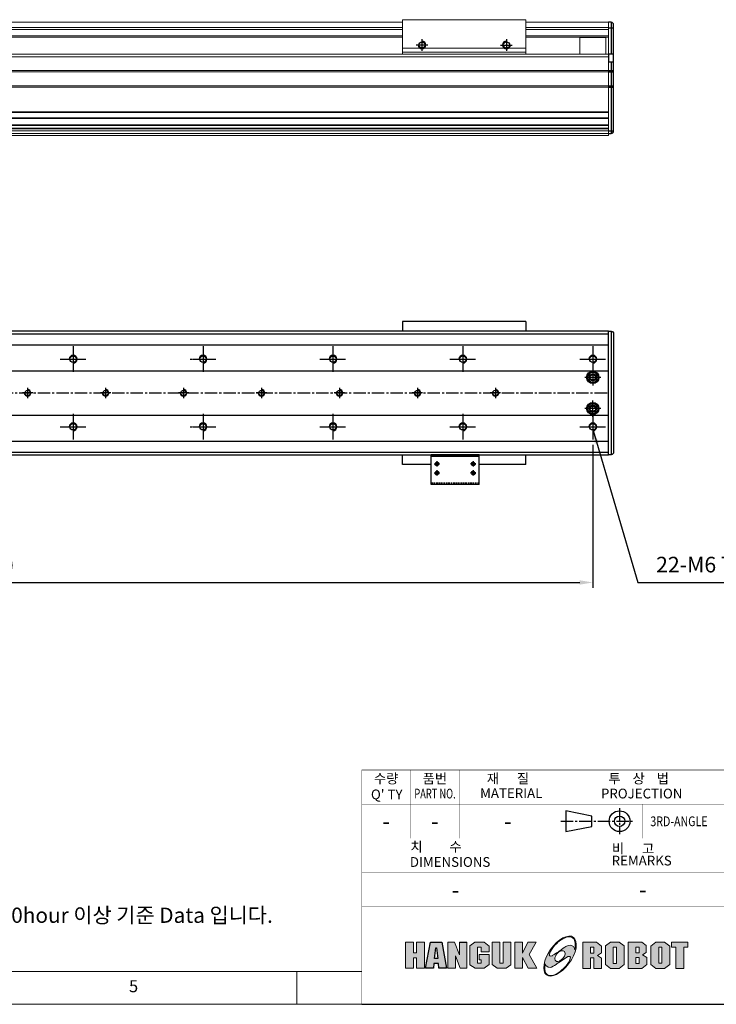
# Model space of a CAD drawing. Units: millimetres. Extents: x 10 to 6210, y 10 to 1395.
# Drawn here: x 3172 to 3708, y 10 to 767 of the extents above; entities that cross this region are included whole.
import ezdxf
from ezdxf.enums import TextEntityAlignment as Align

# ---------------------------------------------------------------- set-up
doc = ezdxf.new("R2010")
doc.units = ezdxf.units.MM
doc.header["$LTSCALE"] = 0.5
doc.header["$PDSIZE"] = -1
for name, pattern in [('CENTER', [2, 1.25, -0.25, 0.25, -0.25]), ('CENTER2', [28.575, 19.05, -3.175, 3.175, -3.175]), ('HIDDEN', [0.375, 0.25, -0.125])]:
    doc.linetypes.add(name, pattern=pattern)
for name, color, linetype in [('1', 3, 'CENTER2'), ('2', 5, 'HIDDEN'), ('4', 1, 'Continuous'), ('Layer 1', 7, 'Continuous'), ('RD', 1, 'Continuous'), ('표제란', 4, 'Continuous')]:
    doc.layers.add(name, color=color, linetype=linetype)
doc.styles.get("Standard").update_dxf_attribs({"font": 'romans.shx', "bigfont": 'whgtxt.shx'})
doc.dimstyles.new('A3', dxfattribs={"dimscale": 4, "dimtxt": 3, "dimasz": 2.5, "dimexe": 1, "dimexo": 1, "dimgap": 1, "dimtad": 1, "dimdec": 4, "dimdsep": 46, "dimtxsty": 'Standard', "dimcen": 0, "dimclrd": 4, "dimclre": 4, "dimclrt": 254, "dimazin": 2, "dimtfac": 1, "dimtdec": 4, "dimtmove": 0, "dimatfit": 3, "dimfxl": 1, "dimtolj": 1, "dimarcsym": 0})

# ---------------------------------------------------------------- blocks, each defined once
blk = doc.blocks.new('표제란2')
at = {"linetype": 'Continuous', "lineweight": 0}
blk.add_line((10, 20), (410, 20), dxfattribs=at)
at = {"layer": '표제란', "linetype": 'Continuous', "lineweight": 0}
for p, q in [((15, 25), (275, 25)), ((265, 20), (265, 25))]:
    blk.add_line(p, q, dxfattribs=at)
at = {"layer": '표제란', "linetype": 'Continuous', "lineweight": 0, "insert": (239.17, 23.67), "char_height": 1.85, "attachment_point": 1}
blk.add_mtext('5', dxfattribs=at)
blk = doc.blocks.new('block 8')
at = {"layer": 'Layer 1', "lineweight": 0}
for points in [[(353.37, 441.04), (356.89, 443.2), (356.89, 449.37), (352.29, 452.74), (340.16, 452.74), (340.16, 429.35), (347.09, 429.35), (347.09, 438.78), (350.16, 438.78), (350.16, 429.35), (356.92, 429.35), (356.92, 438.64), (353.37, 441.04)], [(350.14, 443.06), (347.07, 443.06), (347.07, 448.29), (350.14, 448.29), (350.14, 443.06)]]:
    blk.add_lwpolyline(points, dxfattribs=at)
blk = doc.blocks.new('FGH3Y3')
h = blk.add_hatch(color=253)
edge = h.paths.add_edge_path(flags=16)
edge.add_spline(control_points=[(244.47, 15.5), (244.31, 14.64), (243.23, 13.77), (243.23, 13.77), (242.12, 12.71), (241.29, 12.86), (241.29, 12.86), (240.71, 12.89), (240.53, 13.48), (240.53, 13.48), (240.39, 13.92), (240.53, 14.7), (240.53, 14.7), (240.61, 14.21), (241.12, 14.14), (241.12, 14.14), (241.55, 13.97), (242.63, 14.85), (242.63, 14.85), (242.63, 14.85), (244.12, 15.82), (244.12, 15.82), (244.69, 16.01), (244.47, 15.5), (244.47, 15.5)], knot_values=[0, 0, 0, 0, 1, 1, 1, 2, 2, 2, 3, 3, 3, 4, 4, 4, 5, 5, 5, 6, 6, 6, 7, 7, 7, 8, 8, 8, 8], degree=3, periodic=0)
edge = h.paths.add_edge_path()
edge.add_spline(control_points=[(244.66, 19), (243.69, 19.27), (241.99, 18.08), (241, 16.32), (240.1, 14.71), (240.08, 13.06), (241.06, 12.79), (242.03, 12.52), (243.59, 13.61), (244.66, 15.31), (245.74, 17.02), (245.64, 18.73), (244.66, 19)], knot_values=[0, 0, 0, 0, 1, 1, 1, 2, 2, 2, 3, 3, 3, 4, 4, 4, 4], degree=3, periodic=0)
edge = h.paths.add_edge_path(flags=16)
edge.add_spline(control_points=[(245.15, 17.06), (245.16, 17.23), (244.99, 17.41), (244.99, 17.41), (244.52, 17.86), (243.77, 17.38), (243.77, 17.38), (243.63, 17.28), (241.68, 15.96), (241.68, 15.96), (241.68, 15.96), (241.18, 15.76), (241.2, 16.05), (241.2, 16.05), (241.33, 16.92), (242.36, 17.89), (242.36, 17.89), (243.51, 18.96), (244.32, 18.94), (244.32, 18.94), (245.24, 18.99), (245.26, 17.93), (245.26, 17.93), (245.27, 17.09), (245.19, 16.97), (245.19, 16.97), (245.13, 16.89), (245.15, 17.06)], knot_values=[0, 0, 0, 0, 1, 1, 1, 2, 2, 2, 3, 3, 3, 4, 4, 4, 5, 5, 5, 6, 6, 6, 7, 7, 7, 8, 8, 8, 9, 9, 9, 9], degree=3, periodic=0)
edge = h.paths.add_edge_path(flags=16)
edge.add_spline(control_points=[(242.2, 15.95), (242.2, 15.95), (242.44, 16.47), (243.05, 16.72), (243.05, 16.72), (243.65, 16.93), (243.67, 16.28), (243.67, 16.28), (243.72, 15.64), (242.85, 15.14), (242.85, 15.14), (242.29, 14.82), (242.12, 15.28), (242.12, 15.28), (241.96, 15.47), (242.2, 15.95)], knot_values=[0, 0, 0, 0, 1, 1, 1, 2, 2, 2, 3, 3, 3, 4, 4, 4, 5, 5, 5, 5], degree=3, periodic=0)
h = blk.add_hatch(color=142)
h.paths.add_polyline_path([(219.84, 15.62), (220.36, 15.62), (220.36, 13.98), (221.57, 13.98), (221.57, 18.06), (220.36, 18.06), (220.36, 16.42), (219.85, 16.42), (219.85, 18.06), (218.63, 18.06), (218.63, 13.98), (219.84, 13.98)])
h.paths.add_polyline_path([(221.77, 13.98), (222.99, 13.98), (223.07, 14.72), (223.78, 14.72), (223.85, 14), (225.07, 14), (224.31, 18.06), (222.52, 18.06)])
h.paths.add_polyline_path([(223.16, 15.52), (223.35, 17.2), (223.47, 17.2), (223.7, 15.52)], flags=16)
h.paths.add_polyline_path([(226.44, 15.91), (227.21, 13.99), (228.25, 13.99), (228.25, 18.06), (227.08, 18.06), (227.08, 16.1), (226.31, 18.06), (225.26, 18.07), (225.26, 13.98), (226.44, 13.98)])
h.paths.add_polyline_path([(229.94, 17.27), (230.49, 17.27), (230.49, 16.54), (231.74, 16.54), (231.74, 17.47), (230.95, 18.06), (229.51, 18.06), (228.73, 17.48), (228.73, 14.54), (229.55, 13.98), (230.94, 13.98), (231.75, 14.56), (231.75, 16.15), (230.18, 16.15), (230.18, 15.33), (230.48, 15.33), (230.48, 14.77), (229.94, 14.77)])
h.paths.add_polyline_path([(233.44, 18.06), (232.22, 18.06), (232.22, 14.57), (233, 13.98), (234.43, 13.98), (235.17, 14.53), (235.17, 18.06), (233.94, 18.06), (233.94, 14.76), (233.44, 14.76)])
h.paths.add_polyline_path([(235.79, 13.98), (237.01, 13.98), (237.01, 15.68), (237.9, 13.98), (239.26, 13.98), (238.04, 16.15), (239.11, 18.06), (237.8, 18.06), (237.01, 16.37), (237.01, 18.06), (235.79, 18.06)])
h = blk.add_hatch(color=232)
h.paths.add_polyline_path([(247.68, 15.62), (248.22, 15.62), (248.22, 13.97), (249.4, 13.97), (249.4, 15.59), (248.78, 16.02), (249.39, 16.39), (249.39, 17.47), (248.59, 18.06), (246.47, 18.06), (246.47, 13.97), (247.68, 13.97)])
h.paths.add_polyline_path([(247.67, 16.37), (247.67, 17.28), (248.21, 17.28), (248.21, 16.37)], flags=16)
h.paths.add_polyline_path([(250.01, 14.56), (250.79, 13.97), (252.16, 13.97), (252.97, 14.58), (252.97, 17.48), (252.15, 18.06), (250.79, 18.06), (250.01, 17.49)])
h.paths.add_polyline_path([(251.23, 17.28), (251.74, 17.28), (251.74, 14.75), (251.23, 14.75)], flags=16)
h.paths.add_polyline_path([(253.57, 13.97), (255.75, 13.97), (256.53, 14.55), (256.53, 15.67), (255.85, 16.08), (256.42, 16.46), (256.42, 17.55), (255.75, 18.06), (253.57, 18.06)])
h.paths.add_polyline_path([(254.81, 17.28), (255.32, 17.28), (255.32, 16.41), (254.81, 16.41)], flags=16)
h.paths.add_polyline_path([(254.81, 15.67), (255.32, 15.67), (255.32, 14.73), (254.81, 14.73)], flags=16)
h.paths.add_polyline_path([(257.94, 18.06), (257.15, 17.46), (257.15, 14.57), (257.94, 13.97), (259.29, 13.97), (260.13, 14.57), (260.13, 17.46), (259.29, 18.06)])
h.paths.add_polyline_path([(258.39, 17.28), (258.89, 17.28), (258.89, 14.76), (258.39, 14.76)], flags=16)
h.paths.add_polyline_path([(260.38, 18.06), (260.38, 17.29), (261.07, 17.29), (261.07, 13.97), (262.31, 13.97), (262.31, 17.29), (262.98, 17.29), (262.98, 18.06)])
for p, q in [((221.77, 13.98), (222.52, 18.06)), ((222.52, 18.06), (224.31, 18.06)), ((223.16, 15.52), (223.35, 17.2)), ((223.35, 17.2), (223.47, 17.2)), ((223.47, 17.2), (223.7, 15.52)), ((224.31, 18.06), (225.07, 14)), ((227.08, 18.06), (228.25, 18.06)), ((223.7, 15.52), (223.16, 15.52)), ((222.99, 13.98), (221.77, 13.98)), ((223.07, 14.72), (222.99, 13.98)), ((223.78, 14.72), (223.07, 14.72)), ((223.85, 14), (223.78, 14.72)), ((225.07, 14), (223.85, 14))]:
    blk.add_line(p, q)
at = {"layer": 'Layer 1', "lineweight": 0}
for p, q in [((250.79, 18.06), (250.01, 17.49)), ((250.01, 17.49), (250.01, 14.56)), ((252.15, 18.06), (250.79, 18.06)), ((251.23, 17.28), (251.74, 17.28)), ((251.23, 14.75), (251.23, 17.28)), ((251.74, 17.28), (251.74, 14.75)), ((252.97, 17.48), (252.15, 18.06)), ((252.97, 14.58), (252.97, 17.48)), ((248.22, 15.62), (248.22, 15.62)), ((248.22, 15.62), (248.22, 15.62)), ((250.01, 14.56), (250.79, 13.97)), ((250.79, 13.97), (252.16, 13.97)), ((251.74, 14.75), (251.23, 14.75)), ((252.16, 13.97), (252.97, 14.58))]:
    blk.add_line(p, q, dxfattribs=at)
for points in [[(218.63, 18.06), (218.63, 13.98), (219.84, 13.98), (219.84, 15.62), (220.36, 15.62), (220.36, 13.98), (221.57, 13.98), (221.57, 18.06), (220.36, 18.06), (220.36, 16.42), (219.85, 16.42), (219.85, 18.06), (218.63, 18.06)], [(227.08, 18.06), (227.08, 16.1), (226.31, 18.06), (225.26, 18.07), (225.26, 13.98), (226.44, 13.98), (226.44, 15.91), (227.21, 13.99), (228.25, 13.99), (228.25, 18.06)], [(229.51, 18.06), (228.73, 17.48), (228.73, 14.54), (229.55, 13.98), (230.94, 13.98), (231.75, 14.56), (231.75, 16.15), (230.18, 16.15), (230.18, 15.33), (230.48, 15.33), (230.48, 14.77), (229.94, 14.77), (229.94, 17.27), (230.49, 17.27), (230.49, 16.54), (231.74, 16.54), (231.74, 17.47), (230.95, 18.06), (229.51, 18.06)], [(232.22, 18.06), (232.22, 14.57), (233, 13.98), (234.43, 13.98), (235.17, 14.53), (235.17, 18.06), (233.94, 18.06), (233.94, 14.76), (233.44, 14.76), (233.44, 18.06), (232.22, 18.06)], [(235.79, 18.06), (235.79, 13.98), (237.01, 13.98), (237.01, 15.68), (237.9, 13.98), (239.26, 13.98), (238.04, 16.15), (239.11, 18.06), (237.8, 18.06), (237.01, 16.37), (237.01, 18.06), (235.79, 18.06)], [(255.85, 16.08), (256.42, 16.46), (256.42, 17.55), (255.75, 18.06), (253.57, 18.06), (253.57, 13.97), (255.75, 13.97), (256.53, 14.55), (256.53, 15.67), (255.85, 16.08)], [(254.81, 17.28), (255.32, 17.28), (255.32, 16.41), (254.81, 16.41), (254.81, 17.28)], [(259.29, 18.06), (257.94, 18.06), (257.15, 17.46), (257.15, 14.57), (257.94, 13.97), (259.29, 13.97), (260.13, 14.57), (260.13, 17.46), (259.29, 18.06)], [(258.89, 14.76), (258.39, 14.76), (258.39, 17.28), (258.89, 17.28), (258.89, 14.76)], [(262.98, 18.06), (262.98, 17.29), (262.31, 17.29), (262.31, 13.97), (261.07, 13.97), (261.07, 17.29), (260.38, 17.29), (260.38, 18.06), (262.98, 18.06)], [(255.32, 14.73), (254.81, 14.73), (254.81, 15.67), (255.32, 15.67), (255.32, 14.73)]]:
    blk.add_lwpolyline(points, dxfattribs=at)
for points, knots in [([(244.66, 19), (243.69, 19.27), (241.99, 18.08), (241, 16.32), (240.1, 14.71), (240.08, 13.06), (241.06, 12.79), (242.03, 12.52), (243.59, 13.61), (244.66, 15.31), (245.74, 17.02), (245.64, 18.73), (244.66, 19)], [0, 0, 0, 0, 1, 1, 1, 2, 2, 2, 3, 3, 3, 4, 4, 4, 4]), ([(245.15, 17.06), (245.16, 17.23), (244.99, 17.41), (244.99, 17.41), (244.52, 17.86), (243.77, 17.38), (243.77, 17.38), (243.63, 17.28), (241.68, 15.96), (241.68, 15.96), (241.68, 15.96), (241.18, 15.76), (241.2, 16.05), (241.2, 16.05), (241.33, 16.92), (242.36, 17.89), (242.36, 17.89), (243.51, 18.96), (244.32, 18.94), (244.32, 18.94), (245.24, 18.99), (245.26, 17.93), (245.26, 17.93), (245.27, 17.09), (245.19, 16.97), (245.19, 16.97), (245.13, 16.89), (245.15, 17.06)], [0, 0, 0, 0, 1, 1, 1, 2, 2, 2, 3, 3, 3, 4, 4, 4, 5, 5, 5, 6, 6, 6, 7, 7, 7, 8, 8, 8, 9, 9, 9, 9]), ([(244.47, 15.5), (244.31, 14.64), (243.23, 13.77), (243.23, 13.77), (242.12, 12.71), (241.29, 12.86), (241.29, 12.86), (240.71, 12.89), (240.53, 13.48), (240.53, 13.48), (240.39, 13.92), (240.53, 14.7), (240.53, 14.7), (240.61, 14.21), (241.12, 14.14), (241.12, 14.14), (241.55, 13.97), (242.63, 14.85), (242.63, 14.85), (242.63, 14.85), (244.12, 15.82), (244.12, 15.82), (244.69, 16.01), (244.47, 15.5), (244.47, 15.5)], [0, 0, 0, 0, 1, 1, 1, 2, 2, 2, 3, 3, 3, 4, 4, 4, 5, 5, 5, 6, 6, 6, 7, 7, 7, 8, 8, 8, 8]), ([(242.2, 15.95), (242.2, 15.95), (242.44, 16.47), (243.05, 16.72), (243.05, 16.72), (243.65, 16.93), (243.67, 16.28), (243.67, 16.28), (243.72, 15.64), (242.85, 15.14), (242.85, 15.14), (242.29, 14.82), (242.12, 15.28), (242.12, 15.28), (241.96, 15.47), (242.2, 15.95)], [0, 0, 0, 0, 1, 1, 1, 2, 2, 2, 3, 3, 3, 4, 4, 4, 5, 5, 5, 5])]:
    blk.add_open_spline(points, degree=3, knots=knots, dxfattribs=at)
at = {"layer": 'Layer 1', "xscale": 0.1750000000000114, "yscale": 0.1750000000000114, "zscale": 0.1750000000000114}
blk.add_blockref('block 8', (186.94, -61.17), dxfattribs=at)
blk = doc.blocks.new('*D162')
at = {"color": 4, "lineweight": -2, "transparency": 16777216}
for p, q in [((2612.82, 440.05), (2612.82, 330.28)), ((3612.82, 440.05), (3612.82, 330.28)), ((2622.82, 334.28), (3602.82, 334.28))]:
    blk.add_line(p, q, dxfattribs=at)
at = {"color": 4, "transparency": 16777216}
for points in [[(2622.82, 335.95), (2622.82, 332.62), (2612.82, 334.28)], [(3602.82, 335.95), (3602.82, 332.62), (3612.82, 334.28)]]:
    blk.add_solid(points, dxfattribs=at)
at = {"layer": 'Defpoints', "color": 0, "transparency": 16777216}
for p in [(2612.82, 444.05), (3612.82, 444.05), (3612.82, 334.28)]:
    blk.add_point(p, dxfattribs=at)
at = {"color": 254, "transparency": 16777216, "insert": (3112.82, 347.43), "char_height": 12, "attachment_point": 5}
blk.add_mtext('\\A1;TL=(11-1)X100', dxfattribs=at)
blk = doc.blocks.new('A$C03590C6A')
for p, q in [((0, 0), (0, 37)), ((23, 37), (0, 37)), ((1.2, 37), (1.2, 0)), ((23, 0), (23, 37)), ((23, 0), (0, 0))]:
    blk.add_line(p, q)
for centre in [(7, 32.5), (14, 32.5), (7, 4.5), (14, 4.5)]:
    blk.add_circle(centre, 1.23)
at = {"layer": '1'}
for p, q in [((4.96, 32.5), (9.04, 32.5)), ((7, 34.54), (7, 30.46)), ((11.96, 32.5), (16.04, 32.5)), ((14, 34.54), (14, 30.46)), ((4.96, 4.5), (9.04, 4.5)), ((7, 2.46), (7, 6.54)), ((11.96, 4.5), (16.04, 4.5)), ((14, 2.46), (14, 6.54))]:
    blk.add_line(p, q, dxfattribs=at)
at = {"layer": '2', "ltscale": 10}
blk.add_line((21.8, 0), (21.8, 37), dxfattribs=at)
at = {"layer": 'RD'}
for centre, start, end in [((7, 32.5), 180, 90), ((14, 32.5), 180, 90), ((7, 4.5), 270, 180), ((14, 4.5), 270, 180)]:
    blk.add_arc(centre, 1.5, start, end, dxfattribs=at)
blk = doc.blocks.new('*U135')
blk.add_circle((86, 0), 2.07)
at = {"layer": '1'}
for p, q in [((82, 0), (90, 0)), ((86, -4), (86, 4))]:
    blk.add_line(p, q, dxfattribs=at)
at = {"layer": 'RD'}
blk.add_arc((86, 0), 2.5, 0, 270, dxfattribs=at)
blk = doc.blocks.new('*U136')
at = {"color": 0, "linetype": 'ByBlock', "lineweight": -2, "transparency": 16777216, "rotation": 180}
for p in [(2783.82, 480.05), (2843.82, 480.05), (2903.82, 480.05), (2963.82, 480.05), (3023.82, 480.05), (3083.82, 480.05), (3143.82, 480.05), (3203.82, 480.05), (3263.82, 480.05), (3323.82, 480.05), (3383.82, 480.05), (3443.82, 480.05), (3503.82, 480.05), (3563.82, 480.05), (3623.82, 480.05)]:
    blk.add_blockref('*U135', p, dxfattribs=at)
blk = doc.blocks.new('A$C0FF84D47')
at = {"color": 7, "linetype": 'Continuous'}
for p, q in [((2.25, 5.4), (4.25, 6.56)), ((2.25, 3.1), (2.25, 5.4)), ((4.25, 1.94), (2.25, 3.1)), ((4.25, 6.56), (6.25, 5.4)), ((6.25, 3.1), (4.25, 1.94)), ((6.25, 5.4), (6.25, 3.1))]:
    blk.add_line(p, q, dxfattribs=at)
for radius in [4.25, 3.95]:
    blk.add_circle((4.25, 4.25), radius, dxfattribs=at)
blk = doc.blocks.new('A$C709533D0')
blk.add_circle((10, 10), 2.46)
at = {"layer": '1', "linetype": 'CENTER', "ltscale": 2}
for p, q in [((10, 20), (10, 0)), ((0, 10), (20, 10))]:
    blk.add_line(p, q, dxfattribs=at)
at = {"layer": '4'}
blk.add_arc((10, 10), 3, 270, 180, dxfattribs=at)
blk = doc.blocks.new('*U129')
blk.add_blockref('A$C709533D0', (-10, -10))
blk = doc.blocks.new('*U130')
at = {"color": 0, "linetype": 'ByBlock', "lineweight": -2, "transparency": 16777216}
for p in [(600, 52), (700, 52), (800, 52), (900, 52), (1000, 52), (600, 0), (700, 0), (800, 0), (900, 0), (1000, 0)]:
    blk.add_blockref('*U129', p, dxfattribs=at)

msp = doc.modelspace()

# ---------------------------------------------------------------- linework, layer by layer
at = {"color": 7, "linetype": 'Continuous', "lineweight": 15}
for p, q in [((2602.82082, 765.16554), (3466.32083, 765.16554)), ((3466.32083, 767.16555), (3466.32083, 745.16554)), ((3561.32083, 767.16555), (3466.32083, 767.16555)), ((3561.32083, 767.16555), (3561.32083, 745.16554)), ((3561.32083, 765.16554), (3624.82083, 765.16554)), ((3624.82083, 765.16554), (3624.82083, 761.31347)), ((2602.82082, 761.19435), (3466.32083, 761.19435)), ((2602.82082, 759.61544), (3466.32083, 759.61544)), ((3561.32083, 761.19435), (3624.82083, 761.19435)), ((3561.32083, 759.61544), (3624.82083, 759.61544)), ((3624.82083, 761.31347), (3624.82083, 759.96807)), ((3624.82083, 740.99686), (3624.82083, 759.96807)), ((2744.02082, 754.83919), (3466.32083, 754.83919)), ((2744.02082, 753.66555), (3466.32083, 753.66555)), ((3561.32083, 754.83919), (3624.82083, 754.83919)), ((3561.32083, 753.66555), (3624.82083, 753.66555)), ((3602.82083, 740.66554), (3602.82083, 753.66555)), ((3622.82083, 740.66554), (3622.82083, 753.66555)), ((3479.66251, 745.16554), (3466.32083, 745.16554)), ((3466.32083, 745.16554), (3466.32083, 742.16555)), ((3544.66251, 745.16554), (3482.97914, 745.16554)), ((3561.32083, 745.16554), (3547.97914, 745.16554)), ((3624.82083, 740.66554), (2744.02082, 740.66554)), ((3624.82083, 738.66554), (2744.02082, 738.66554)), ((3561.32083, 742.16555), (3466.32083, 742.16555)), ((3466.32083, 742.16555), (3466.32083, 740.66554)), ((3624.82083, 740.99686), (3624.82083, 740.31561)), ((3624.82083, 728.16555), (3624.82083, 740.31561)), ((3624.82083, 738.66554), (3624.82083, 728.16554)), ((3624.82083, 728.16554), (2751.02082, 728.16554)), ((3624.82083, 727.16554), (2751.02082, 727.16555)), ((3624.82083, 728.16555), (3624.82083, 727.16555)), ((3624.82083, 728.16554), (3624.82083, 727.16554)), ((3624.82083, 727.16555), (3624.82083, 716.16555)), ((3624.82083, 727.16554), (3624.82083, 716.16554)), ((3624.82083, 716.16554), (2751.02082, 716.16555)), ((3624.82083, 715.16555), (2751.02082, 715.16555)), ((3624.82083, 716.16555), (3624.82083, 715.16554)), ((3624.82083, 716.16554), (3624.82083, 715.16555)), ((3624.82083, 715.16555), (3624.82083, 696.16554)), ((3624.82083, 681.16555), (3624.82083, 715.16554)), ((3624.82083, 696.16554), (2744.02082, 696.16555)), ((3624.82083, 695.66554), (2744.02082, 695.66554)), ((3624.82083, 691.66554), (2744.02082, 691.66554)), ((3624.82083, 691.16554), (2744.02082, 691.16554)), ((3624.82083, 691.16554), (3624.82083, 686.16555)), ((3624.82083, 686.16555), (2602.82082, 686.16555)), ((3624.82083, 685.66555), (2602.82082, 685.66555)), ((3624.82083, 685.66554), (2602.82082, 685.66555)), ((3624.82083, 683.66554), (2602.82082, 683.66555)), ((3624.82083, 683.16554), (2602.82082, 683.16554)), ((3624.82083, 681.66555), (2602.82082, 681.66555)), ((3624.82083, 683.16554), (3624.82083, 681.66555)), ((3624.82083, 679.66554), (2602.82082, 679.66555)), ((3624.82083, 678.16554), (2602.82082, 678.16554)), ((3624.82083, 681.16555), (3624.82083, 679.66554)), ((3624.82083, 679.66554), (3624.82083, 678.16554))]:
    msp.add_line(p, q, dxfattribs=at)
for p, q in [((3626.82083, 765.16554), (3624.82083, 765.16554)), ((3626.82083, 765.16554), (3626.82083, 740.66554)), ((3624.82083, 760.92041), (3628.82083, 760.92041)), ((3628.82083, 681.66554), (3628.82083, 763.16554)), ((3602.82083, 753.66555), (3622.82083, 753.66555)), ((3628.82083, 740.66554), (3624.82083, 740.66554)), ((3624.82083, 740.66554), (3624.82083, 734.66554)), ((3624.82083, 740.66554), (3624.82083, 740.66554)), ((3624.82083, 734.66554), (3628.82083, 734.66554)), ((3626.82083, 734.66554), (3626.82083, 679.66554)), ((3624.82083, 728.16554), (3628.82083, 728.16554)), ((3624.82083, 727.16554), (3628.82083, 727.16554)), ((3624.82083, 716.16554), (3628.82083, 716.16554)), ((3624.82083, 715.16554), (3628.82083, 715.16554)), ((3624.82083, 681.66554), (3628.82083, 681.66554)), ((3624.82083, 679.66554), (3626.82083, 679.66554)), ((3561.32083, 535.05458), (3466.32083, 535.05458)), ((3466.32083, 535.05458), (3466.32083, 527.5546)), ((3561.32083, 535.05458), (3561.32083, 527.5546)), ((2602.82083, 525.5546), (3624.82083, 525.5546)), ((3626.82083, 527.5546), (3626.82083, 432.55458)), ((2602.82083, 517.05461), (3624.82083, 517.05461)), ((2602.82083, 497.05461), (3624.82083, 497.05461)), ((2602.82083, 463.05457), (3624.82083, 463.05457)), ((2602.82083, 443.05457), (3624.82083, 443.05457)), ((2602.82083, 434.55458), (3624.82083, 434.55458)), ((3466.32083, 425.0546), (3466.32083, 432.55458)), ((3561.32083, 425.0546), (3561.32083, 432.55458)), ((3488.29181, 425.0546), (3466.32083, 425.0546)), ((3561.32083, 425.0546), (3525.29181, 425.0546)), ((3435, 10), (4110, 10))]:
    msp.add_line(p, q)
at = {"linetype": 'Continuous', "lineweight": 15}
for p, q in [((3561.32083, 745.16554), (3561.32083, 742.16555)), ((3561.32083, 742.16555), (3561.32083, 740.66554))]:
    msp.add_line(p, q, dxfattribs=at)
msp.add_lwpolyline([(2602.82083, 432.55458), (3624.82083, 432.55458), (3624.82083, 527.5546), (2602.82083, 527.5546)], close=True)
msp.add_lwpolyline([(3624.82083, 527.5546), (3626.82083, 527.5546, -0.414213562), (3628.82083, 525.5546), (3628.82083, 434.55458, -0.414213562), (3626.82083, 432.55458), (3624.82083, 432.55458)], format="xyb", close=True)
at = {"const_width": 0.375}
for points in [[(3435, 190), (3435, 10)], [(3435, 190), (4110, 190)]]:
    msp.add_lwpolyline(points, dxfattribs=at)
for centre, radius in [((3481.32083, 747.66555), 2.45873), ((3546.32083, 747.66555), 2.45873), ((3612.82083, 492.05459), 4.75), ((3612.82083, 492.05459), 2.75), ((3612.82083, 468.05459), 4.75), ((3612.82083, 468.05459), 2.75)]:
    msp.add_circle(centre, radius)
for centre, start, end in [((3626.82083, 763.16554), 0, 90), ((3626.82083, 681.66554), 270, 0)]:
    msp.add_arc(centre, 2, start, end)
at = {"layer": '1'}
for p, q in [((3481.32083, 752.16555), (3481.32083, 743.16555)), ((3546.32083, 752.16555), (3546.32083, 743.16555)), ((3485.82083, 747.66555), (3476.82083, 747.66555)), ((3541.82083, 747.66555), (3550.82083, 747.66555)), ((3612.82083, 498.30459), (3612.82083, 485.80459)), ((3619.07083, 492.05459), (3606.57083, 492.05459)), ((2599.82083, 480.05459), (3623.82083, 480.05459)), ((3612.82083, 461.80459), (3612.82083, 474.30459)), ((3619.07083, 468.05459), (3606.57083, 468.05459)), ((3633.3924, 160.625), (3633.3924, 140.625)), ((3588.08449, 150.625), (3643.3924, 150.625))]:
    msp.add_line(p, q, dxfattribs=at)
at = {"layer": 'RD'}
for centre, start, end in [((3481.32083, 747.66555), 180, 90), ((3546.32083, 747.66555), 90, 0)]:
    msp.add_arc(centre, 3, start, end, dxfattribs=at)
at = {"layer": '표제란'}
for p, q in [((3612.08449, 154.625), (3592.08449, 158.625)), ((3592.08449, 158.625), (3592.08449, 142.625)), ((3612.08449, 146.625), (3612.08449, 154.625)), ((3592.08449, 142.625), (3612.08449, 146.625))]:
    msp.add_line(p, q, dxfattribs=at)
at = {"layer": '표제란', "const_width": 0.1875}
for points in [[(3472.5, 190), (3472.5, 137.5)], [(3510, 190), (3510, 137.5)], [(3585, 190), (3585, 85)], [(3435, 163.75), (4110, 163.75)], [(3651.25, 163.75), (3651.25, 137.5)], [(3435, 137.5), (4110, 137.5)], [(3435, 111.25), (3894.375, 111.25)], [(3435, 85), (4110, 85)]]:
    msp.add_lwpolyline(points, dxfattribs=at)
at = {"layer": '표제란'}
for radius in [8, 4]:
    msp.add_circle((3633.3924, 150.625), radius, dxfattribs=at)

# ---------------------------------------------------------------- block references
for name, p, xscale, yscale, zscale in [('표제란2', (2060, -90), 5, 5, 5), ('FGH3Y3', (2397.45791, -30.98308), 4.899999999999999, 4.899999999999999, 4.899999999999999)]:
    msp.add_blockref(name, p, dxfattribs=dict(xscale=xscale, yscale=yscale, zscale=zscale))
for name, p in [('*U130', (2612.82083, 454.05459)), ('A$C0FF84D47', (3608.57082, 487.80459)), ('*U136', (0, 0)), ('A$C0FF84D47', (3608.57082, 463.80459))]:
    msp.add_blockref(name, p)
at = {"xscale": -1, "rotation": 90}
msp.add_blockref('A$C03590C6A', (3525.29181, 432.55456), dxfattribs=at)

# ---------------------------------------------------------------- texts
for s, height, p in [('수량', 7.5, (3453.75, 183.4375)), ('품번', 7.5, (3491.25, 183.4375)), ('재      질', 7.5, (3547.5, 183.4375)), ('투    상    법', 7.5, (3648.1123, 183.4375)), ('-', 12.5, (3453.75, 150.625)), ('-', 12.5, (3491.25, 150.625)), ('-', 12.5, (3547.5, 150.625)), ('-', 12.5, (3507.21895, 97.79364)), ('-', 12.5, (3651.25, 98.125))]:
    msp.add_text(s, height=height).set_placement(p, align=Align.MIDDLE_CENTER)
for s, p in [('치         수', (3472.42689, 127.28984)), ('비      고', (3627.51314, 125.85629))]:
    msp.add_text(s, height=7.5).set_placement(p)
at = {"color": 9, "insert": (3661.52995, 338.28382), "char_height": 12, "attachment_point": 7}
msp.add_mtext('22-M6 TAP DP15', dxfattribs=at)
at = {"color": 254, "insert": (3015.24107, 72.4718), "char_height": 11.7423821, "attachment_point": 7}
msp.add_mtext('\\A1;NOTE.\\P1) 정격수명시간 20,000hour 이상 기준 Data 입니다.', dxfattribs=at)
at = {"layer": '표제란'}
for s, p in [("Q' TY", (3454.19025, 170.3095)), ('MATERIAL', (3550.03034, 171.262)), ('PROJECTION', (3650.42591, 170.95262)), ('DIMENSIONS', (3502.98302, 118.3127)), ('REMARKS', (3650.42591, 119.38241))]:
    msp.add_text(s, height=7.5, dxfattribs=at).set_placement(p, align=Align.MIDDLE)
at = {"layer": '표제란', "width": 0.7}
msp.add_text('PART NO.', height=7.5, dxfattribs=at).set_placement((3491.33249, 170.92825), align=Align.MIDDLE)
at = {"layer": '표제란', "width": 0.8}
msp.add_text('3RD-ANGLE', height=7.5, dxfattribs=at).set_placement((3657.12103, 146.82244))

# ---------------------------------------------------------------- dimensions: what is measured, and where the dimension line sits
dim = msp.add_linear_dim(base=(3612.82083, 334.28382), p1=(2612.82083, 444.05459), p2=(3612.82083, 444.05459), text='TL=(11-1)X100', dimstyle='A3')
dim.commit()
dim.dimension.update_dxf_attribs({"geometry": '*D162', "text_midpoint": (3112.82083, 347.42668)})

# ---------------------------------------------------------------- leaders
at = {"color": 9, "annotation_type": 0, "has_hookline": 1, "hookline_direction": 0, "text_width": 153.21429}
msp.add_leader([(3613.01431, 451.06084), (3647.52995, 334.28382), (3657.52995, 334.28382)], dimstyle='A3', override={"dimgap": 1, "dimtad": 1}, dxfattribs=at)

doc.saveas('drawing.dxf')
